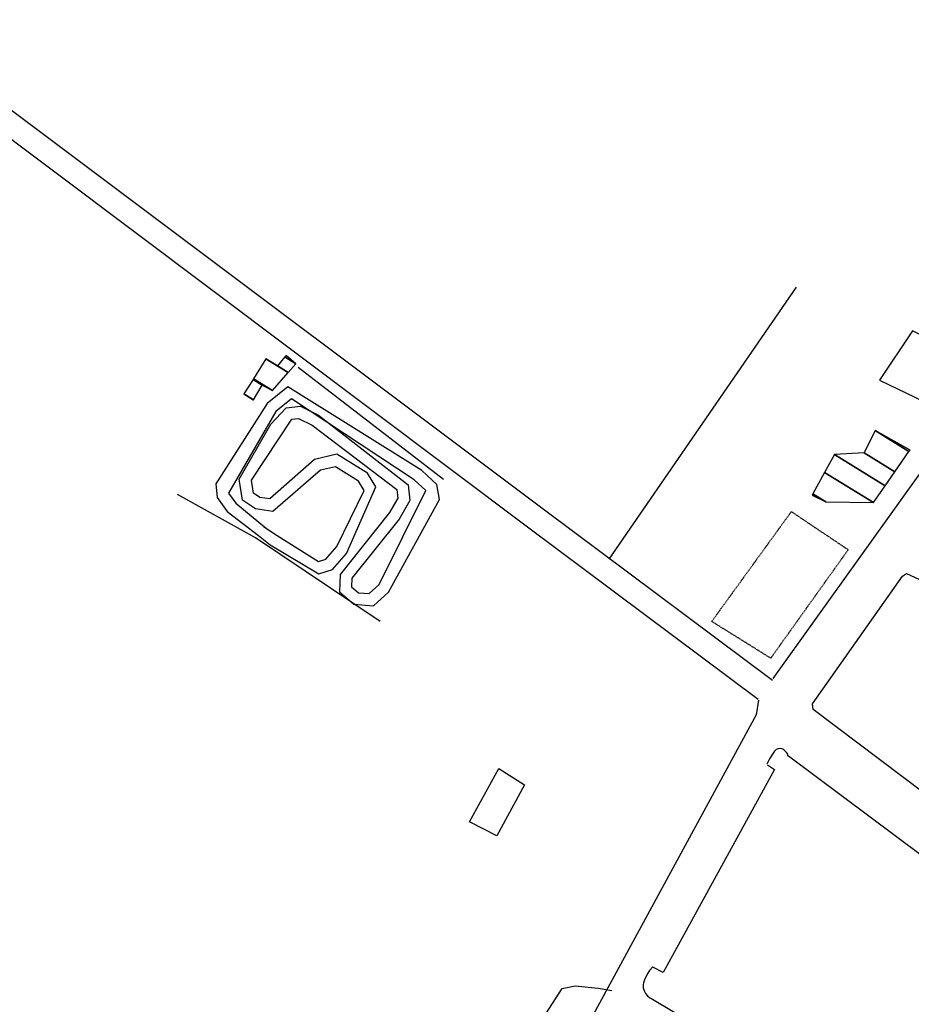
# Model space of a CAD drawing. Extents: x 527006 to 539808, y 4381851 to 4391150.
# Drawn here: x 532417 to 532719, y 4383083 to 4383417 of the extents above; entities that cross this region are included whole.
import ezdxf

# ---------------------------------------------------------------- set-up
doc = ezdxf.new("R2010")
doc.units = 0
doc.header["$MEASUREMENT"] = 0
doc.linetypes.add('HIDDEN', pattern=[0.375, 0.25, -0.125])
for name, color, linetype in [('37', 7, 'CONTINUOUS'), ('38', 7, 'CONTINUOUS'), ('46', 7, 'CONTINUOUS'), ('47', 7, 'CONTINUOUS'), ('49', 7, 'CONTINUOUS'), ('50', 7, 'CONTINUOUS')]:
    doc.layers.add(name, color=color, linetype=linetype)

msp = doc.modelspace()

# ---------------------------------------------------------------- linework, layer by layer
at = {"layer": '37', "color": 1, "linetype": 'Continuous'}
for points in [[(531803.99, 4383832.72), (531811.27, 4383829.55), (532589.63, 4383244.91), (532667.41, 4383186.79)], [(531954.08, 4383731.71), (531969.51, 4383719.99), (532594.41, 4383251.33), (532672.19, 4383193.19)], [(532497.93, 4383242.26), (532501.9, 4383239.05), (532518.38, 4383229.32), (532523.02, 4383230.69), (532527.71, 4383236.13), (532537.67, 4383258.8), (532534.86, 4383263.37), (532524.48, 4383269.81), (532516.96, 4383268.06), (532501.81, 4383254.66), (532498.4, 4383255.17), (532496.21, 4383256.62), (532495.51, 4383261.03), (532509.19, 4383281.74), (532511.47, 4383282), (532516.16, 4383279.68), (532544.86, 4383257.9), (532545.15, 4383254.97), (532542.38, 4383250.12), (532525.56, 4383229.04), (532525.43, 4383223.11), (532530.22, 4383218.94), (532536.88, 4383218.46), (532541.97, 4383223.03), (532559.3, 4383254.43), (532558.36, 4383259.61), (532553.3, 4383264.26), (532507.89, 4383292.7), (532500.81, 4383287.07), (532483.49, 4383259.76), (532483.88, 4383255.14), (532487.34, 4383250.43), (532497.93, 4383242.26)], [(532499.63, 4383245.33), (532504.28, 4383242.27), (532518.3, 4383233.46), (532520.76, 4383234.19), (532524.53, 4383238.57), (532533.73, 4383257.58), (532531.8, 4383260.69), (532524.06, 4383265.61), (532518.9, 4383264.4), (532502.81, 4383250.46), (532496.92, 4383251.35), (532492.53, 4383254.26), (532491.39, 4383261.41), (532502.07, 4383280), (532507.29, 4383285.56), (532512.19, 4383286.1), (532518.22, 4383283.12), (532548.72, 4383259.5), (532549.25, 4383254.09), (532545.66, 4383247.8), (532529.54, 4383227.82), (532529.47, 4383224.89), (532531.84, 4383222.84), (532535.48, 4383222.58), (532538.85, 4383225.61), (532554.66, 4383257.57), (532550.74, 4383261.18), (532509.11, 4383288.56), (532503.75, 4383284.29), (532487.78, 4383256.6), (532490.22, 4383253.27), (532500.6, 4383244.69)]]:
    msp.add_lwpolyline(points, dxfattribs=at)
at = {"layer": '38', "color": 7, "linetype": 'Continuous'}
msp.add_lwpolyline([(532382.05, 4383399.12), (532376.98, 4383392.82), (532251.02, 4383229.46), (532249.44, 4383220.38), (532235.07, 4383194.88), (532226.88, 4383183.97), (532222.67, 4383167.58), (532227.78, 4383154.58), (532250.34, 4383128.3), (532264.28, 4383115.38), (532390.272003, 4383011.56321), (532455.68, 4382962.78), (532464.98, 4382957.45), (532505.6, 4382925.51), (532511.09, 4382928.1), (532515.26, 4382938.4), (532557.98, 4383019.6), (532577.91, 4383052.99), (532600.84, 4383088.61), (532605.26, 4383089.53), (532613.05, 4383088.78), (532617.73, 4383087.96)], dxfattribs=at)
at = {"layer": '46', "color": 1, "linetype": 'Continuous'}
msp.add_line((532631, 4383085.35), (532752.45, 4383013.09), dxfattribs=at)
for points in [[(532733.82, 4383791.51), (532874.34, 4383749.64), (532873.63, 4383745.75), (532904.21, 4383735.41), (532903.22, 4383731.96), (532927.7, 4383724.28), (532884.01, 4383596.3), (532861.52, 4383604.23), (532856.87, 4383586.87), (532877.34, 4383577.89), (532834.19, 4383451.03), (532813.58, 4383462.12), (532807.62, 4383443.54), (532827.93, 4383431.35), (532817.23, 4383399.42), (532808.73, 4383383.53), (532784.72, 4383401.89), (532772.38, 4383386.34), (532796.28, 4383366.96), (532748.09, 4383297.18), (532719.64, 4383311.64), (532708.47, 4383295), (532735.54, 4383282), (532672.34, 4383193.74)], [(532753.92, 4383132.08), (532685.96, 4383183.3), (532685.73, 4383185.14), (532716.34, 4383228.53), (532717.61, 4383229.33), (532799.64, 4383191.64)], [(532667.42, 4383186.37), (532666.73, 4383181.46), (532571.78, 4383006.71), (532538.37, 4382951.88), (532375.26, 4382665.34), (532310.17, 4382699.55)], [(532677.41, 4383167.38), (532677.470175, 4383167.615041), (532677.364608, 4383168.102461), (532677.035543, 4383168.599718), (532676.08, 4383169.56), (532675.749365, 4383169.800606), (532675.505765, 4383169.912274), (532674.982302, 4383170.027167), (532674.170964, 4383169.956818), (532673.506489, 4383169.68638), (532673.221033, 4383169.489571), (532672.88, 4383169.13), (532671.747783, 4383167.392197), (532671.24, 4383166.49), (532670.31, 4383164.71)], [(532670.57, 4383164.49), (532672.94, 4383162.95), (532635.15, 4383094.12), (532631.59, 4383095.89)], [(532759.74, 4383016.13), (532795.96, 4383078.99), (532677.67, 4383167.4)], [(532631.6, 4383095.96), (532630.536054, 4383094.704316), (532629.960131, 4383093.800978), (532628.96, 4383091.87), (532628.467025, 4383090.537765), (532628.347342, 4383089.849244), (532628.39, 4383088.84), (532628.818728, 4383087.579343), (532629.158145, 4383086.982969), (532629.817485, 4383086.170406), (532630.650581, 4383085.498433), (532631.13, 4383085.23)]]:
    msp.add_lwpolyline(points, dxfattribs=at)
at = {"layer": '47', "color": 1, "linetype": 'Continuous'}
msp.add_lwpolyline([(532588.07, 4383157.77), (532578.72, 4383140.39), (532569.44, 4383145.11), (532579.43, 4383163.25)], close=True, dxfattribs=at)
at = {"layer": '49', "color": 1, "linetype": 'HIDDEN'}
msp.add_lwpolyline([(532651.63, 4383213.12), (532678.61, 4383250.36), (532697.88, 4383237.45), (532671.62, 4383200.66)], close=True, dxfattribs=at)
at = {"layer": '50', "color": 1, "linetype": 'Continuous'}
for p, q in [((532680.25, 4383326.5), (532616.67, 4383234.26)), ((532511.35, 4383299.32), (532560.62, 4383261.38))]:
    msp.add_line(p, q, dxfattribs=at)
msp.add_lwpolyline([(532539.14, 4383213.07), (532496.92, 4383241.53), (532470.5, 4383256.12)], dxfattribs=at)

# ---------------------------------------------------------------- meshes
at = {"layer": '47', "color": 1, "linetype": 'Continuous'}
mesh = msp.add_polyface(dxfattribs=at)
corners = [(532496.15, 4383288.23), (532492.97, 4383290.34), (532496.210807, 4383288.33068), (532492.97, 4383290.34), (532496.062589, 4383295.225214), (532499.2, 4383293.28), (532496.193982, 4383295.432769), (532502.65, 4383291.43), (532500.44, 4383302.14), (532507.933482, 4383297.493997), (532504.39, 4383299.75), (532507.966872, 4383297.532318), (532506.87741, 4383302.809428), (532510.57, 4383300.52), (532507.26, 4383303.28)]
mesh.append_faces([[corners[k] for k in face] for face in [(0, 0, 2, 3), (1, 2, 5, 4), (4, 5, 7, 6), (6, 7, 9, 8), (8, 9, 11, 10), (10, 11, 13, 12), (12, 13, 14, 14)]], dxfattribs={"vtx0": -1, "vtx2": -1, "color": 1})
mesh = msp.add_polyface(dxfattribs=at)
corners = [(532685.65, 4383255.94), (532685.65, 4383255.94), (532685.901605, 4383256.400831), (532690.29, 4383253.68), (532689.873301, 4383263.675251), (532706.43, 4383253.41), (532693.19, 4383269.75), (532710.385607, 4383259.088622), (532703.25, 4383270.31), (532713.692321, 4383263.835699), (532707.02, 4383277.83), (532718.487735, 4383270.719937), (532718.85, 4383271.24)]
mesh.append_faces([[corners[k] for k in face] for face in [(0, 1, 3, 2), (2, 3, 5, 4), (4, 5, 7, 6), (6, 7, 9, 8), (8, 9, 11, 10), (10, 11, 12, 12)]], dxfattribs={"vtx0": -1, "vtx2": -1, "color": 1})

doc.saveas('drawing.dxf')
